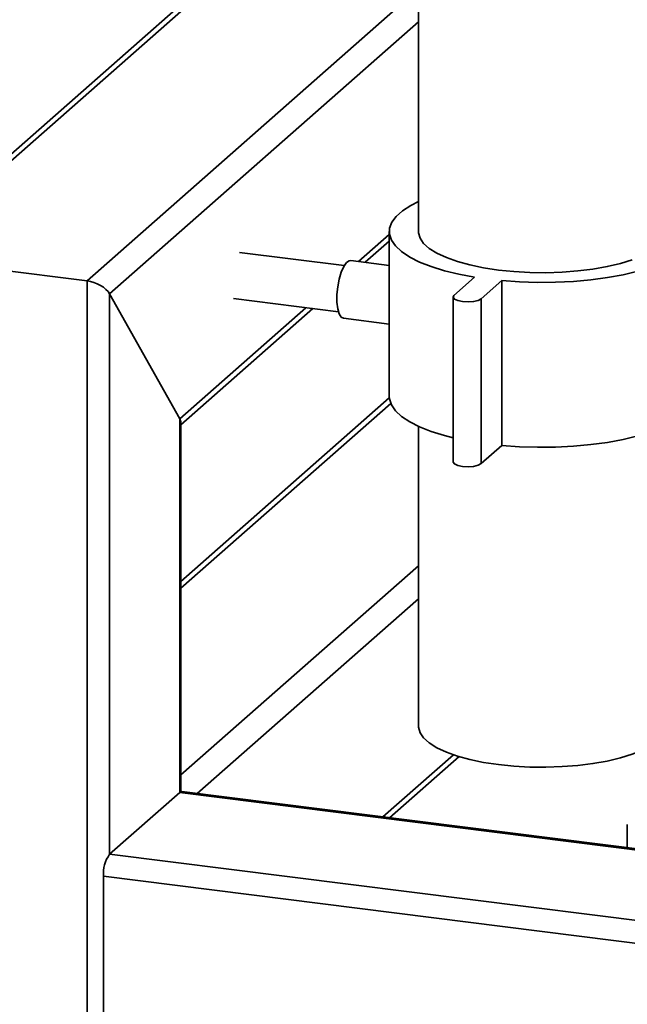
# Paper-space layout 'Blatt1' of a CAD drawing. Units: millimetres. Extents: x 0 to 5940, y 0 to 4200.
# Drawn here: x 4600 to 4704, y 826 to 995 of the extents above; entities that cross this region are included whole.
import ezdxf

# ---------------------------------------------------------------- set-up
doc = ezdxf.new("R2010")
doc.units = ezdxf.units.MM
doc.header["$LTSCALE"] = 10

psp = doc.layouts.new('Blatt1')

# ---------------------------------------------------------------- linework, layer by layer
at = {"color": 7, "linetype": 'Continuous', "lineweight": 35}
for p, q in [((4668.64, 1191.44), (4668.64, 958.77)), ((4657.41, 1023.74), (4578.37, 954.03)), ((4580.04, 954.34), (4657.41, 1022.57)), ((4611.84, 950.33), (4668.64, 1000.42)), ((4615.71, 948.08), (4668.64, 994.76)), ((4658.36, 953.64), (4663.64, 958.29)), ((4663.64, 958.77), (4663.64, 930.49)), ((4659.52, 953.49), (4663.64, 957.12)), ((4655.93, 952.93), (4637.95, 955.2)), ((4580.04, 954.34), (4611.84, 950.33)), ((4663.64, 952.97), (4657.05, 953.8)), ((4611.84, 761.77), (4611.84, 950.33)), ((4674.74, 947.82), (4678.28, 950.93)), ((4682.95, 950.35), (4679.42, 947.23)), ((4682.95, 922.06), (4682.95, 950.35)), ((4615.71, 948.08), (4627.73, 926.63)), ((4615.71, 851.92), (4615.71, 948.08)), ((4636.95, 947.26), (4654.93, 945)), ((4674.58, 947.52), (4674.58, 919.24)), ((4679.42, 918.94), (4679.42, 947.23)), ((4627.73, 926.63), (4649.36, 945.7)), ((4627.92, 925.63), (4650.52, 945.55)), ((4655.8, 943.88), (4663.64, 942.89)), ((4663.65, 930.25), (4627.92, 898.74)), ((4627.92, 897.57), (4663.89, 929.29)), ((4627.73, 862.52), (4627.73, 926.63)), ((4627.92, 862.64), (4627.92, 925.98)), ((4668.64, 925.36), (4668.64, 873.92)), ((4682.95, 922.06), (4679.42, 918.94)), ((4627.92, 865.52), (4668.64, 901.42)), ((4630.73, 862.33), (4668.64, 895.76)), ((4662.53, 858.33), (4674.63, 869)), ((4663.7, 858.18), (4675.6, 868.68)), ((4615.71, 851.92), (4627.73, 862.52)), ((4808.44, 839.75), (4627.73, 862.52)), ((4808.44, 839.94), (4628.11, 862.66)), ((4704.43, 857.02), (4704.43, 853.05)), ((5289.01, 767.09), (4615.71, 851.92)), ((5288.15, 763.3), (4614.65, 848.15)), ((4614.65, 816.1), (4614.65, 848.15))]:
    psp.add_line(p, q, dxfattribs=at)
at = {"color": 7, "linetype": 'Continuous', "lineweight": 35, "flags": 128}
for points in [[(4678.28, 950.93), (4675.59, 951.44), (4673.1, 952.05), (4670.84, 952.76), (4668.85, 953.54), (4667.15, 954.4), (4665.76, 955.33), (4664.71, 956.29), (4664.01, 957.3), (4663.67, 958.32), (4663.69, 959.35), (4664.08, 960.37), (4664.83, 961.37), (4665.92, 962.34), (4667.34, 963.25), (4668.64, 963.9)], [(4711.04, 963.9), (4712.52, 963.14), (4713.91, 962.22), (4714.96, 961.25), (4715.66, 960.25), (4716, 959.22), (4715.98, 958.19), (4715.59, 957.17), (4714.85, 956.17), (4713.76, 955.21), (4712.33, 954.29), (4710.59, 953.44), (4708.56, 952.66), (4706.28, 951.97), (4703.76, 951.37), (4701.05, 950.88), (4698.19, 950.49), (4695.2, 950.22), (4692.15, 950.07), (4689.06, 950.04), (4685.98, 950.13), (4682.95, 950.35)], [(4705.29, 953.93), (4703.26, 953.3), (4701.01, 952.77), (4698.56, 952.33), (4695.96, 952.01), (4693.26, 951.8), (4690.5, 951.71), (4687.73, 951.74), (4684.99, 951.89), (4682.34, 952.16), (4679.82, 952.54), (4677.46, 953.03), (4675.32, 953.62), (4673.43, 954.3), (4671.82, 955.05), (4670.51, 955.86), (4669.54, 956.73), (4668.92, 957.63), (4668.65, 958.55), (4668.64, 958.77)], [(4655.8, 943.88), (4655.41, 944.09), (4655.05, 944.66), (4654.8, 945.53), (4654.67, 946.65), (4654.67, 947.94), (4654.8, 949.29), (4655.05, 950.61), (4655.41, 951.79), (4655.83, 952.76), (4656.3, 953.44), (4656.78, 953.77), (4657.05, 953.8)], [(4679.42, 947.23), (4678.9, 946.95), (4678.11, 946.76), (4677.16, 946.69), (4676.2, 946.74), (4675.37, 946.91), (4674.8, 947.18), (4674.58, 947.5), (4674.74, 947.82)], [(4674.58, 923.39), (4673.1, 923.77), (4670.84, 924.47), (4668.85, 925.26), (4667.15, 926.12), (4665.76, 927.04), (4664.71, 928.01), (4664.01, 929.01), (4663.67, 930.04), (4663.64, 930.49)], [(4716.04, 930.49), (4715.98, 929.91), (4715.59, 928.89), (4714.85, 927.89), (4713.76, 926.92), (4712.33, 926.01), (4710.59, 925.16), (4708.56, 924.38), (4706.28, 923.69), (4703.76, 923.09), (4701.05, 922.6), (4698.19, 922.21), (4695.2, 921.94), (4692.15, 921.79), (4689.06, 921.76), (4685.98, 921.85), (4682.95, 922.06)], [(4679.42, 918.94), (4678.9, 918.67), (4678.11, 918.48), (4677.16, 918.41), (4676.2, 918.46), (4675.37, 918.63), (4674.8, 918.9), (4674.58, 919.21), (4674.58, 919.24)], [(4709.67, 871.42), (4708.52, 870.58), (4707.05, 869.8), (4705.29, 869.08), (4703.26, 868.45), (4701.01, 867.91), (4698.56, 867.48), (4695.96, 867.15), (4693.26, 866.95), (4690.5, 866.86), (4687.73, 866.89), (4684.99, 867.04), (4682.34, 867.31), (4679.82, 867.69), (4677.46, 868.18), (4675.32, 868.77), (4673.43, 869.44), (4671.82, 870.2), (4670.51, 871.01), (4669.54, 871.88), (4668.92, 872.78), (4668.65, 873.7), (4668.64, 873.92)], [(4627.73, 862.52), (4627.94, 862.64), (4628.11, 862.66)], [(4628.02, 862.66), (4627.97, 862.73), (4627.92, 862.78)]]:
    psp.add_lwpolyline(points, dxfattribs=at)
at = {"color": 7, "linetype": 'Continuous', "lineweight": 35}
psp.add_arc((4620.54, 848.52), 5.91, 144.9309, 183.5931, dxfattribs=at)
for centre, start_param, end_param in [((4612.9, 948.44), 0.573383, 2.144179), ((4624.92, 926.98), 0.212016, 0.573383)]:
    psp.add_ellipse(centre, major_axis=(2.93, -1.32), ratio=0.476834, start_param=start_param, end_param=end_param, dxfattribs=at)

doc.saveas('drawing.dxf')
